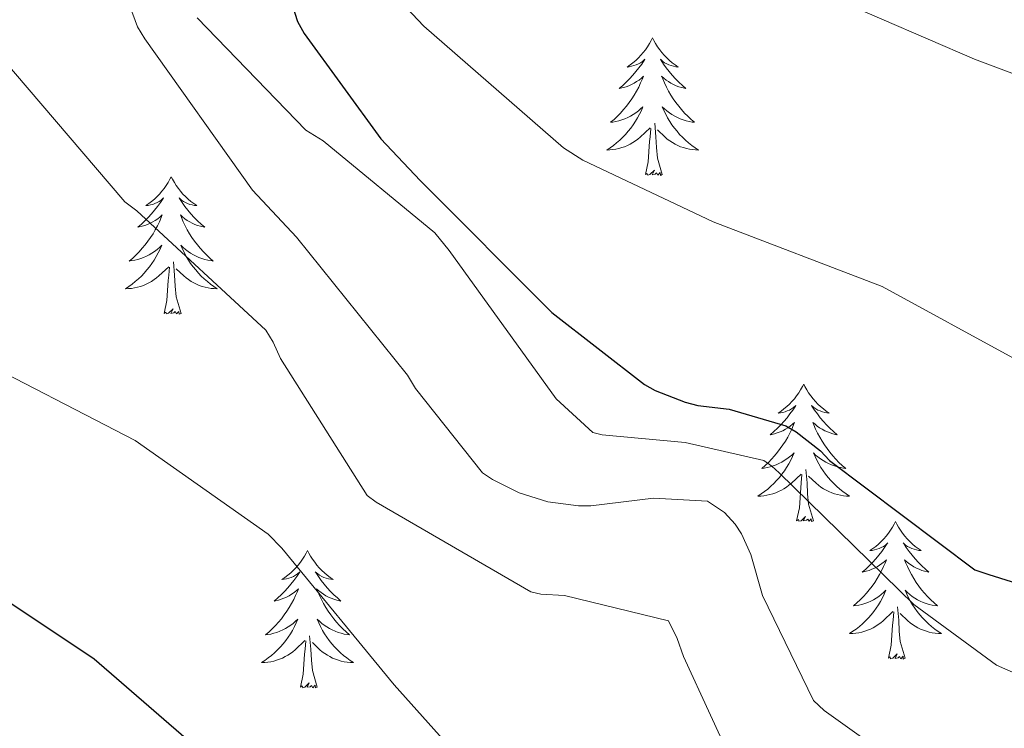
# Model space of a CAD drawing. Units: metres. Extents: x 576258 to 580747, y 4693755 to 4696775.
# Drawn here: x 577334 to 577419, y 4696276 to 4696337 of the extents above; entities that cross this region are included whole.
import ezdxf

# ---------------------------------------------------------------- set-up
doc = ezdxf.new("R2010")
doc.units = ezdxf.units.M
doc.header["$MEASUREMENT"] = 0
for name, color, linetype, lineweight in [('Level 36', 19, 'Continuous', 40), ('Level 4', 36, 'Continuous', 30), ('Level 5', 36, 'Continuous', 0)]:
    doc.layers.add(name, color=color, linetype=linetype, lineweight=lineweight)

msp = doc.modelspace()

# ---------------------------------------------------------------- linework, layer by layer
at = {"layer": 'Level 36', "color": 92, "linetype": 'Continuous', "lineweight": 0}
for points in [[(577388.92, 4696335.49, 0.01), (577388.81, 4696335.27, 0.01), (577388.66, 4696335, 0.01), (577388.49, 4696334.73, 0.01), (577388.31, 4696334.47, 0.01), (577388.11, 4696334.22, 0.01), (577387.91, 4696333.99, 0.01), (577387.69, 4696333.76, 0.01), (577387.46, 4696333.54, 0.01), (577387.22, 4696333.34, 0.01), (577386.97, 4696333.15, 0.01), (577386.71, 4696332.97, 0.01), (577386.9, 4696333, 0.01), (577387.11, 4696333.03, 0.01), (577387.31, 4696333.09, 0.01), (577387.5, 4696333.16, 0.01), (577387.69, 4696333.24, 0.01), (577387.87, 4696333.34, 0.01), (577388.05, 4696333.45, 0.01), (577388.25, 4696333.64, 0.01), (577388.21, 4696333.58, 0.01), (577387.98, 4696333.23, 0.01), (577387.74, 4696332.9, 0.01), (577387.48, 4696332.57, 0.01), (577387.21, 4696332.26, 0.01), (577386.93, 4696331.95, 0.01), (577386.64, 4696331.66, 0.01), (577386.34, 4696331.37, 0.01), (577386.02, 4696331.1, 0.01), (577386.15, 4696331.13, 0.01), (577386.4, 4696331.18, 0.01), (577386.64, 4696331.26, 0.01), (577386.87, 4696331.34, 0.01), (577387.1, 4696331.45, 0.01), (577387.33, 4696331.57, 0.01), (577387.54, 4696331.7, 0.01), (577387.75, 4696331.84, 0.01), (577387.95, 4696332, 0.01), (577388.13, 4696332.17, 0.01), (577388.05, 4696331.95, 0.01), (577387.89, 4696331.59, 0.01), (577387.72, 4696331.23, 0.01), (577387.53, 4696330.88, 0.01), (577387.33, 4696330.54, 0.01), (577387.12, 4696330.21, 0.01), (577386.9, 4696329.89, 0.01), (577386.66, 4696329.58, 0.01), (577386.4, 4696329.28, 0.01), (577386.14, 4696328.98, 0.01), (577385.87, 4696328.7, 0.01), (577385.58, 4696328.43, 0.01), (577385.28, 4696328.18, 0.01), (577385.48, 4696328.2, 0.01), (577385.74, 4696328.25, 0.01), (577386.01, 4696328.31, 0.01), (577386.27, 4696328.39, 0.01), (577386.52, 4696328.48, 0.01), (577386.77, 4696328.59, 0.01), (577387.01, 4696328.72, 0.01), (577387.24, 4696328.85, 0.01), (577387.47, 4696329, 0.01), (577387.69, 4696329.17, 0.01), (577387.89, 4696329.34, 0.01), (577388.09, 4696329.53, 0.01), (577387.95, 4696329.2, 0.01)], [(577388.92, 4696335.49, 0.01), (577389.03, 4696335.27, 0.01), (577389.19, 4696335, 0.01), (577389.36, 4696334.73, 0.01), (577389.54, 4696334.47, 0.01), (577389.73, 4696334.22, 0.01), (577389.94, 4696333.99, 0.01), (577390.16, 4696333.76, 0.01), (577390.39, 4696333.54, 0.01), (577390.63, 4696333.34, 0.01), (577390.88, 4696333.15, 0.01), (577391.14, 4696332.97, 0.01), (577390.94, 4696333, 0.01), (577390.74, 4696333.03, 0.01), (577390.54, 4696333.09, 0.01), (577390.34, 4696333.16, 0.01), (577390.16, 4696333.24, 0.01), (577389.97, 4696333.34, 0.01), (577389.8, 4696333.45, 0.01), (577389.6, 4696333.64, 0.01), (577389.64, 4696333.58, 0.01), (577389.87, 4696333.23, 0.01), (577390.11, 4696332.9, 0.01), (577390.36, 4696332.57, 0.01), (577390.63, 4696332.26, 0.01), (577390.91, 4696331.95, 0.01), (577391.2, 4696331.66, 0.01), (577391.51, 4696331.37, 0.01), (577391.82, 4696331.1, 0.01), (577391.7, 4696331.13, 0.01), (577391.45, 4696331.18, 0.01), (577391.21, 4696331.26, 0.01), (577390.97, 4696331.34, 0.01), (577390.74, 4696331.45, 0.01), (577390.52, 4696331.57, 0.01), (577390.3, 4696331.7, 0.01), (577390.1, 4696331.84, 0.01), (577389.9, 4696332, 0.01), (577389.71, 4696332.17, 0.01), (577389.8, 4696331.95, 0.01), (577389.96, 4696331.59, 0.01), (577390.13, 4696331.23, 0.01), (577390.31, 4696330.88, 0.01), (577390.51, 4696330.54, 0.01), (577390.72, 4696330.21, 0.01), (577390.95, 4696329.89, 0.01), (577391.19, 4696329.58, 0.01), (577391.44, 4696329.28, 0.01), (577391.7, 4696328.98, 0.01), (577391.98, 4696328.7, 0.01), (577392.27, 4696328.43, 0.01), (577392.56, 4696328.18, 0.01), (577392.37, 4696328.2, 0.01), (577392.1, 4696328.25, 0.01), (577391.84, 4696328.31, 0.01), (577391.58, 4696328.39, 0.01), (577391.32, 4696328.48, 0.01), (577391.08, 4696328.59, 0.01), (577390.84, 4696328.72, 0.01), (577390.6, 4696328.85, 0.01), (577390.38, 4696329, 0.01), (577390.16, 4696329.17, 0.01), (577389.95, 4696329.34, 0.01), (577389.76, 4696329.53, 0.01), (577389.9, 4696329.2, 0.01)], [(577387.954, 4696329.2, 0.01), (577387.794, 4696328.88, 0.01), (577387.623, 4696328.57, 0.01), (577387.443, 4696328.261, 0.01), (577387.243, 4696327.971, 0.01), (577387.033, 4696327.681, 0.01), (577386.813, 4696327.401, 0.01), (577386.573, 4696327.131, 0.01), (577386.333, 4696326.881, 0.01), (577386.073, 4696326.631, 0.01), (577385.803, 4696326.401, 0.01), (577385.523, 4696326.171, 0.01), (577385.233, 4696325.961, 0.01), (577384.943, 4696325.771, 0.01), (577385.213, 4696325.781, 0.01), (577385.473, 4696325.811, 0.01), (577385.733, 4696325.851, 0.01), (577385.993, 4696325.911, 0.01), (577386.253, 4696325.981, 0.01), (577386.503, 4696326.061, 0.01), (577386.743, 4696326.171, 0.01), (577386.983, 4696326.281, 0.01), (577387.213, 4696326.421, 0.01), (577387.433, 4696326.561, 0.01), (577387.643, 4696326.721, 0.01), (577387.853, 4696326.891, 0.01), (577388.703, 4696327.69, 0.01)], [(577389.904, 4696329.2, 0.01), (577390.064, 4696328.88, 0.01), (577390.223, 4696328.57, 0.01), (577390.413, 4696328.26, 0.01), (577390.603, 4696327.97, 0.01), (577390.813, 4696327.68, 0.01), (577391.043, 4696327.4, 0.01), (577391.273, 4696327.13, 0.01), (577391.523, 4696326.88, 0.01), (577391.783, 4696326.63, 0.01), (577392.043, 4696326.4, 0.01), (577392.323, 4696326.17, 0.01), (577392.613, 4696325.96, 0.01), (577392.903, 4696325.77, 0.01), (577392.643, 4696325.78, 0.01), (577392.383, 4696325.81, 0.01), (577392.113, 4696325.85, 0.01), (577391.853, 4696325.91, 0.01), (577391.603, 4696325.98, 0.01), (577391.353, 4696326.06, 0.01), (577391.103, 4696326.17, 0.01), (577390.873, 4696326.28, 0.01), (577390.643, 4696326.42, 0.01), (577390.423, 4696326.56, 0.01), (577390.203, 4696326.72, 0.01), (577390.003, 4696326.89, 0.01), (577389.343, 4696327.51, 0.01)], [(577389.77, 4696323.64, 0.01), (577389.34, 4696325.08, 0.01), (577389.25, 4696325.98, 0.01), (577389.21, 4696326.93, 0.01), (577389.11, 4696328.1, 0.01)], [(577388.3, 4696323.64, 0.01), (577388.55, 4696324.76, 0.01), (577388.66, 4696326.5, 0.01), (577388.71, 4696326.93, 0.01), (577388.77, 4696327.65, 0.01)], [(577389.77, 4696323.64, 0.01), (577389.6, 4696323.57, 0.01), (577389.58, 4696323.81, 0.01), (577389.39, 4696323.59, 0.01), (577389.27, 4696323.79, 0.01), (577389.15, 4696323.68, 0.01), (577388.88, 4696323.63, 0.01), (577389.08, 4696324.02, 0.01), (577388.69, 4696323.64, 0.01), (577388.5, 4696323.59, 0.01), (577388.46, 4696323.75, 0.01), (577388.3, 4696323.64, 0.01)], [(577347.18, 4696323.46, 0.01), (577347.07, 4696323.25, 0.01), (577346.92, 4696322.97, 0.01), (577346.75, 4696322.7, 0.01), (577346.57, 4696322.45, 0.01), (577346.37, 4696322.2, 0.01), (577346.17, 4696321.96, 0.01), (577345.95, 4696321.74, 0.01), (577345.72, 4696321.52, 0.01), (577345.48, 4696321.32, 0.01), (577345.23, 4696321.13, 0.01), (577344.97, 4696320.95, 0.01), (577345.17, 4696320.97, 0.01), (577345.37, 4696321.01, 0.01), (577345.57, 4696321.06, 0.01), (577345.76, 4696321.13, 0.01), (577345.95, 4696321.22, 0.01), (577346.13, 4696321.32, 0.01), (577346.31, 4696321.43, 0.01), (577346.51, 4696321.62, 0.01), (577346.47, 4696321.56, 0.01), (577346.24, 4696321.21, 0.01), (577346, 4696320.87, 0.01), (577345.74, 4696320.55, 0.01), (577345.47, 4696320.23, 0.01), (577345.19, 4696319.93, 0.01), (577344.9, 4696319.63, 0.01), (577344.6, 4696319.35, 0.01), (577344.29, 4696319.08, 0.01), (577344.41, 4696319.1, 0.01), (577344.66, 4696319.16, 0.01), (577344.9, 4696319.23, 0.01), (577345.13, 4696319.32, 0.01), (577345.36, 4696319.42, 0.01), (577345.59, 4696319.54, 0.01), (577345.8, 4696319.67, 0.01), (577346.01, 4696319.82, 0.01), (577346.21, 4696319.98, 0.01), (577346.4, 4696320.14, 0.01), (577346.31, 4696319.92, 0.01), (577346.15, 4696319.56, 0.01), (577345.98, 4696319.21, 0.01), (577345.8, 4696318.86, 0.01), (577345.6, 4696318.52, 0.01), (577345.38, 4696318.19, 0.01), (577345.16, 4696317.87, 0.01), (577344.92, 4696317.56, 0.01), (577344.67, 4696317.25, 0.01), (577344.4, 4696316.96, 0.01), (577344.13, 4696316.68, 0.01), (577343.84, 4696316.41, 0.01), (577343.54, 4696316.15, 0.01), (577343.74, 4696316.18, 0.01), (577344.01, 4696316.22, 0.01), (577344.27, 4696316.29, 0.01), (577344.53, 4696316.37, 0.01), (577344.78, 4696316.46, 0.01), (577345.03, 4696316.57, 0.01), (577345.27, 4696316.69, 0.01), (577345.51, 4696316.83, 0.01), (577345.73, 4696316.98, 0.01), (577345.95, 4696317.14, 0.01), (577346.15, 4696317.32, 0.01), (577346.35, 4696317.51, 0.01), (577346.21, 4696317.18, 0.01)], [(577347.18, 4696323.46, 0.01), (577347.3, 4696323.25, 0.01), (577347.45, 4696322.97, 0.01), (577347.62, 4696322.7, 0.01), (577347.8, 4696322.45, 0.01), (577347.99, 4696322.2, 0.01), (577348.2, 4696321.96, 0.01), (577348.42, 4696321.74, 0.01), (577348.65, 4696321.52, 0.01), (577348.89, 4696321.32, 0.01), (577349.14, 4696321.13, 0.01), (577349.4, 4696320.95, 0.01), (577349.2, 4696320.97, 0.01), (577349, 4696321.01, 0.01), (577348.8, 4696321.06, 0.01), (577348.6, 4696321.13, 0.01), (577348.42, 4696321.22, 0.01), (577348.24, 4696321.32, 0.01), (577348.06, 4696321.43, 0.01), (577347.86, 4696321.62, 0.01), (577347.9, 4696321.56, 0.01), (577348.13, 4696321.21, 0.01), (577348.37, 4696320.87, 0.01), (577348.63, 4696320.55, 0.01), (577348.89, 4696320.23, 0.01), (577349.17, 4696319.93, 0.01), (577349.47, 4696319.63, 0.01), (577349.77, 4696319.35, 0.01), (577350.08, 4696319.08, 0.01), (577349.96, 4696319.1, 0.01), (577349.71, 4696319.16, 0.01), (577349.47, 4696319.23, 0.01), (577349.23, 4696319.32, 0.01), (577349, 4696319.42, 0.01), (577348.78, 4696319.54, 0.01), (577348.56, 4696319.67, 0.01), (577348.36, 4696319.82, 0.01), (577348.16, 4696319.98, 0.01), (577347.97, 4696320.14, 0.01), (577348.06, 4696319.92, 0.01), (577348.22, 4696319.56, 0.01), (577348.39, 4696319.21, 0.01), (577348.57, 4696318.86, 0.01), (577348.77, 4696318.52, 0.01), (577348.98, 4696318.19, 0.01), (577349.21, 4696317.87, 0.01), (577349.45, 4696317.56, 0.01), (577349.7, 4696317.25, 0.01), (577349.97, 4696316.96, 0.01), (577350.24, 4696316.68, 0.01), (577350.53, 4696316.41, 0.01), (577350.82, 4696316.15, 0.01), (577350.63, 4696316.18, 0.01), (577350.36, 4696316.22, 0.01), (577350.1, 4696316.29, 0.01), (577349.84, 4696316.37, 0.01), (577349.58, 4696316.46, 0.01), (577349.34, 4696316.57, 0.01), (577349.1, 4696316.69, 0.01), (577348.86, 4696316.83, 0.01), (577348.64, 4696316.98, 0.01), (577348.42, 4696317.14, 0.01), (577348.22, 4696317.32, 0.01), (577348.02, 4696317.51, 0.01), (577348.16, 4696317.18, 0.01)], [(577346.212, 4696317.176, 0.01), (577346.052, 4696316.856, 0.01), (577345.882, 4696316.536, 0.01), (577345.702, 4696316.236, 0.01), (577345.502, 4696315.936, 0.01), (577345.292, 4696315.656, 0.01), (577345.072, 4696315.376, 0.01), (577344.842, 4696315.106, 0.01), (577344.592, 4696314.846, 0.01), (577344.332, 4696314.606, 0.01), (577344.062, 4696314.366, 0.01), (577343.782, 4696314.146, 0.01), (577343.492, 4696313.936, 0.01), (577343.202, 4696313.746, 0.01), (577343.472, 4696313.756, 0.01), (577343.732, 4696313.776, 0.01), (577343.992, 4696313.816, 0.01), (577344.252, 4696313.876, 0.01), (577344.512, 4696313.946, 0.01), (577344.762, 4696314.036, 0.01), (577345.002, 4696314.136, 0.01), (577345.242, 4696314.256, 0.01), (577345.472, 4696314.386, 0.01), (577345.692, 4696314.536, 0.01), (577345.902, 4696314.686, 0.01), (577346.112, 4696314.856, 0.01), (577346.962, 4696315.656, 0.01)], [(577348.162, 4696317.176, 0.01), (577348.322, 4696316.856, 0.01), (577348.482, 4696316.536, 0.01), (577348.672, 4696316.236, 0.01), (577348.862, 4696315.936, 0.01), (577349.082, 4696315.656, 0.01), (577349.302, 4696315.376, 0.01), (577349.532, 4696315.106, 0.01), (577349.782, 4696314.846, 0.01), (577350.042, 4696314.606, 0.01), (577350.312, 4696314.366, 0.01), (577350.582, 4696314.146, 0.01), (577350.872, 4696313.936, 0.01), (577351.162, 4696313.746, 0.01), (577350.902, 4696313.756, 0.01), (577350.642, 4696313.776, 0.01), (577350.372, 4696313.816, 0.01), (577350.122, 4696313.876, 0.01), (577349.862, 4696313.946, 0.01), (577349.612, 4696314.036, 0.01), (577349.372, 4696314.136, 0.01), (577349.132, 4696314.256, 0.01), (577348.902, 4696314.386, 0.01), (577348.682, 4696314.536, 0.01), (577348.462, 4696314.686, 0.01), (577348.262, 4696314.856, 0.01), (577347.602, 4696315.476, 0.01)], [(577348.04, 4696311.61, 0.01), (577347.61, 4696313.05, 0.01), (577347.52, 4696313.96, 0.01), (577347.47, 4696314.91, 0.01), (577347.37, 4696316.07, 0.01)], [(577346.56, 4696311.61, 0.01), (577346.81, 4696312.73, 0.01), (577346.92, 4696314.47, 0.01), (577346.97, 4696314.91, 0.01), (577347.03, 4696315.63, 0.01)], [(577348.04, 4696311.61, 0.01), (577347.86, 4696311.55, 0.01), (577347.84, 4696311.78, 0.01), (577347.65, 4696311.56, 0.01), (577347.53, 4696311.77, 0.01), (577347.41, 4696311.66, 0.01), (577347.14, 4696311.6, 0.01), (577347.34, 4696312, 0.01), (577346.95, 4696311.62, 0.01), (577346.76, 4696311.56, 0.01), (577346.72, 4696311.72, 0.01), (577346.56, 4696311.61, 0.01)], [(577402.03, 4696305.48, 0.01), (577401.92, 4696305.26, 0.01), (577401.76, 4696304.98, 0.01), (577401.6, 4696304.72, 0.01), (577401.42, 4696304.46, 0.01), (577401.22, 4696304.21, 0.01), (577401.01, 4696303.98, 0.01), (577400.8, 4696303.75, 0.01), (577400.56, 4696303.53, 0.01), (577400.32, 4696303.33, 0.01), (577400.07, 4696303.14, 0.01), (577399.81, 4696302.96, 0.01), (577400.01, 4696302.98, 0.01), (577400.22, 4696303.02, 0.01), (577400.42, 4696303.08, 0.01), (577400.61, 4696303.15, 0.01), (577400.8, 4696303.23, 0.01), (577400.98, 4696303.33, 0.01), (577401.15, 4696303.44, 0.01), (577401.36, 4696303.63, 0.01), (577401.32, 4696303.57, 0.01), (577401.09, 4696303.22, 0.01), (577400.84, 4696302.89, 0.01), (577400.59, 4696302.56, 0.01), (577400.32, 4696302.24, 0.01), (577400.04, 4696301.94, 0.01), (577399.75, 4696301.65, 0.01), (577399.45, 4696301.36, 0.01), (577399.13, 4696301.09, 0.01), (577399.26, 4696301.12, 0.01), (577399.5, 4696301.17, 0.01), (577399.74, 4696301.25, 0.01), (577399.98, 4696301.33, 0.01), (577400.21, 4696301.44, 0.01), (577400.44, 4696301.56, 0.01), (577400.65, 4696301.69, 0.01), (577400.86, 4696301.83, 0.01), (577401.06, 4696301.99, 0.01), (577401.24, 4696302.16, 0.01), (577401.15, 4696301.94, 0.01), (577401, 4696301.58, 0.01), (577400.83, 4696301.22, 0.01), (577400.64, 4696300.87, 0.01), (577400.44, 4696300.53, 0.01), (577400.23, 4696300.2, 0.01), (577400, 4696299.88, 0.01), (577399.76, 4696299.57, 0.01), (577399.51, 4696299.27, 0.01), (577399.25, 4696298.97, 0.01), (577398.97, 4696298.69, 0.01), (577398.69, 4696298.42, 0.01), (577398.39, 4696298.16, 0.01), (577398.59, 4696298.19, 0.01), (577398.85, 4696298.24, 0.01), (577399.12, 4696298.3, 0.01), (577399.38, 4696298.38, 0.01), (577399.63, 4696298.47, 0.01), (577399.88, 4696298.58, 0.01), (577400.12, 4696298.7, 0.01), (577400.35, 4696298.84, 0.01), (577400.58, 4696298.99, 0.01), (577400.79, 4696299.16, 0.01), (577401, 4696299.33, 0.01), (577401.2, 4696299.52, 0.01), (577401.05, 4696299.19, 0.01)], [(577402.03, 4696305.48, 0.01), (577402.14, 4696305.26, 0.01), (577402.3, 4696304.98, 0.01), (577402.46, 4696304.72, 0.01), (577402.65, 4696304.46, 0.01), (577402.84, 4696304.21, 0.01), (577403.05, 4696303.98, 0.01), (577403.27, 4696303.75, 0.01), (577403.5, 4696303.53, 0.01), (577403.74, 4696303.33, 0.01), (577403.99, 4696303.14, 0.01), (577404.25, 4696302.96, 0.01), (577404.05, 4696302.98, 0.01), (577403.85, 4696303.02, 0.01), (577403.65, 4696303.08, 0.01), (577403.45, 4696303.15, 0.01), (577403.26, 4696303.23, 0.01), (577403.08, 4696303.33, 0.01), (577402.91, 4696303.44, 0.01), (577402.7, 4696303.63, 0.01), (577402.74, 4696303.57, 0.01), (577402.97, 4696303.22, 0.01), (577403.22, 4696302.89, 0.01), (577403.47, 4696302.56, 0.01), (577403.74, 4696302.24, 0.01), (577404.02, 4696301.94, 0.01), (577404.31, 4696301.65, 0.01), (577404.62, 4696301.36, 0.01), (577404.93, 4696301.09, 0.01), (577404.8, 4696301.12, 0.01), (577404.56, 4696301.17, 0.01), (577404.32, 4696301.25, 0.01), (577404.08, 4696301.33, 0.01), (577403.85, 4696301.44, 0.01), (577403.63, 4696301.56, 0.01), (577403.41, 4696301.69, 0.01), (577403.2, 4696301.83, 0.01), (577403.01, 4696301.99, 0.01), (577402.82, 4696302.16, 0.01), (577402.91, 4696301.94, 0.01), (577403.06, 4696301.58, 0.01), (577403.24, 4696301.22, 0.01), (577403.42, 4696300.87, 0.01), (577403.62, 4696300.53, 0.01), (577403.83, 4696300.2, 0.01), (577404.06, 4696299.88, 0.01), (577404.3, 4696299.57, 0.01), (577404.55, 4696299.27, 0.01), (577404.81, 4696298.97, 0.01), (577405.09, 4696298.69, 0.01), (577405.38, 4696298.42, 0.01), (577405.67, 4696298.16, 0.01), (577405.48, 4696298.19, 0.01), (577405.21, 4696298.24, 0.01), (577404.95, 4696298.3, 0.01), (577404.69, 4696298.38, 0.01), (577404.43, 4696298.47, 0.01), (577404.18, 4696298.58, 0.01), (577403.94, 4696298.7, 0.01), (577403.71, 4696298.84, 0.01), (577403.48, 4696298.99, 0.01), (577403.27, 4696299.16, 0.01), (577403.06, 4696299.33, 0.01), (577402.87, 4696299.52, 0.01), (577403.01, 4696299.19, 0.01)], [(577401.051, 4696299.192, 0.01), (577400.901, 4696298.872, 0.01), (577400.731, 4696298.562, 0.01), (577400.551, 4696298.252, 0.01), (577400.351, 4696297.962, 0.01), (577400.141, 4696297.672, 0.01), (577399.921, 4696297.392, 0.01), (577399.681, 4696297.122, 0.01), (577399.441, 4696296.862, 0.01), (577399.181, 4696296.622, 0.01), (577398.911, 4696296.382, 0.01), (577398.631, 4696296.163, 0.01), (577398.341, 4696295.953, 0.01), (577398.051, 4696295.763, 0.01), (577398.321, 4696295.773, 0.01), (577398.581, 4696295.803, 0.01), (577398.841, 4696295.843, 0.01), (577399.101, 4696295.902, 0.01), (577399.361, 4696295.972, 0.01), (577399.601, 4696296.052, 0.01), (577399.851, 4696296.162, 0.01), (577400.091, 4696296.272, 0.01), (577400.321, 4696296.402, 0.01), (577400.541, 4696296.552, 0.01), (577400.751, 4696296.712, 0.01), (577400.961, 4696296.882, 0.01), (577401.801, 4696297.682, 0.01)], [(577403.011, 4696299.192, 0.01), (577403.161, 4696298.872, 0.01), (577403.331, 4696298.562, 0.01), (577403.521, 4696298.252, 0.01), (577403.711, 4696297.962, 0.01), (577403.921, 4696297.672, 0.01), (577404.141, 4696297.392, 0.01), (577404.381, 4696297.122, 0.01), (577404.631, 4696296.862, 0.01), (577404.881, 4696296.622, 0.01), (577405.151, 4696296.382, 0.01), (577405.431, 4696296.162, 0.01), (577405.721, 4696295.952, 0.01), (577406.011, 4696295.762, 0.01), (577405.751, 4696295.772, 0.01), (577405.481, 4696295.802, 0.01), (577405.221, 4696295.842, 0.01), (577404.961, 4696295.902, 0.01), (577404.711, 4696295.972, 0.01), (577404.461, 4696296.052, 0.01), (577404.211, 4696296.162, 0.01), (577403.981, 4696296.272, 0.01), (577403.741, 4696296.402, 0.01), (577403.521, 4696296.552, 0.01), (577403.311, 4696296.712, 0.01), (577403.111, 4696296.882, 0.01), (577402.451, 4696297.502, 0.01)], [(577402.88, 4696293.63, 0.01), (577402.45, 4696295.07, 0.01), (577402.36, 4696295.97, 0.01), (577402.32, 4696296.92, 0.01), (577402.21, 4696298.08, 0.01)], [(577401.41, 4696293.63, 0.01), (577401.66, 4696294.74, 0.01), (577401.77, 4696296.49, 0.01), (577401.82, 4696296.92, 0.01), (577401.88, 4696297.64, 0.01)], [(577402.88, 4696293.63, 0.01), (577402.71, 4696293.56, 0.01), (577402.69, 4696293.8, 0.01), (577402.5, 4696293.58, 0.01), (577402.38, 4696293.78, 0.01), (577402.26, 4696293.67, 0.01), (577401.99, 4696293.62, 0.01), (577402.18, 4696294.01, 0.01), (577401.8, 4696293.63, 0.01), (577401.61, 4696293.58, 0.01), (577401.57, 4696293.74, 0.01), (577401.41, 4696293.63, 0.01)], [(577409.99, 4696293.56, 0.01), (577409.88, 4696293.34, 0.01), (577409.72, 4696293.06, 0.01), (577409.56, 4696292.8, 0.01), (577409.38, 4696292.54, 0.01), (577409.18, 4696292.29, 0.01), (577408.97, 4696292.06, 0.01), (577408.76, 4696291.83, 0.01), (577408.52, 4696291.61, 0.01), (577408.28, 4696291.41, 0.01), (577408.03, 4696291.22, 0.01), (577407.77, 4696291.04, 0.01), (577407.97, 4696291.06, 0.01), (577408.18, 4696291.1, 0.01), (577408.38, 4696291.16, 0.01), (577408.57, 4696291.23, 0.01), (577408.76, 4696291.31, 0.01), (577408.94, 4696291.41, 0.01), (577409.11, 4696291.52, 0.01), (577409.32, 4696291.71, 0.01), (577409.28, 4696291.65, 0.01), (577409.05, 4696291.3, 0.01), (577408.8, 4696290.97, 0.01), (577408.55, 4696290.64, 0.01), (577408.28, 4696290.33, 0.01), (577408, 4696290.02, 0.01), (577407.71, 4696289.73, 0.01), (577407.41, 4696289.44, 0.01), (577407.09, 4696289.17, 0.01), (577407.22, 4696289.2, 0.01), (577407.46, 4696289.25, 0.01), (577407.7, 4696289.33, 0.01), (577407.94, 4696289.42, 0.01), (577408.17, 4696289.52, 0.01), (577408.4, 4696289.64, 0.01), (577408.61, 4696289.77, 0.01), (577408.82, 4696289.91, 0.01), (577409.02, 4696290.07, 0.01), (577409.2, 4696290.24, 0.01), (577409.11, 4696290.02, 0.01), (577408.96, 4696289.66, 0.01), (577408.79, 4696289.3, 0.01), (577408.6, 4696288.96, 0.01), (577408.4, 4696288.62, 0.01), (577408.19, 4696288.28, 0.01), (577407.96, 4696287.96, 0.01), (577407.72, 4696287.65, 0.01), (577407.47, 4696287.35, 0.01), (577407.21, 4696287.06, 0.01), (577406.93, 4696286.77, 0.01), (577406.65, 4696286.5, 0.01), (577406.35, 4696286.25, 0.01), (577406.55, 4696286.27, 0.01), (577406.81, 4696286.32, 0.01), (577407.08, 4696286.38, 0.01), (577407.34, 4696286.46, 0.01), (577407.59, 4696286.55, 0.01), (577407.84, 4696286.66, 0.01), (577408.08, 4696286.78, 0.01), (577408.31, 4696286.92, 0.01), (577408.54, 4696287.07, 0.01), (577408.75, 4696287.24, 0.01), (577408.96, 4696287.41, 0.01), (577409.16, 4696287.6, 0.01), (577409.01, 4696287.27, 0.01)], [(577409.99, 4696293.56, 0.01), (577410.1, 4696293.34, 0.01), (577410.26, 4696293.06, 0.01), (577410.42, 4696292.8, 0.01), (577410.61, 4696292.54, 0.01), (577410.8, 4696292.29, 0.01), (577411.01, 4696292.06, 0.01), (577411.23, 4696291.83, 0.01), (577411.46, 4696291.61, 0.01), (577411.7, 4696291.41, 0.01), (577411.95, 4696291.22, 0.01), (577412.21, 4696291.04, 0.01), (577412.01, 4696291.06, 0.01), (577411.81, 4696291.1, 0.01), (577411.61, 4696291.16, 0.01), (577411.41, 4696291.23, 0.01), (577411.22, 4696291.31, 0.01), (577411.04, 4696291.41, 0.01), (577410.87, 4696291.52, 0.01), (577410.66, 4696291.71, 0.01), (577410.7, 4696291.65, 0.01), (577410.93, 4696291.3, 0.01), (577411.18, 4696290.97, 0.01), (577411.43, 4696290.64, 0.01), (577411.7, 4696290.33, 0.01), (577411.98, 4696290.02, 0.01), (577412.27, 4696289.73, 0.01), (577412.58, 4696289.44, 0.01), (577412.89, 4696289.17, 0.01), (577412.76, 4696289.2, 0.01), (577412.52, 4696289.25, 0.01), (577412.28, 4696289.33, 0.01), (577412.04, 4696289.42, 0.01), (577411.81, 4696289.52, 0.01), (577411.59, 4696289.64, 0.01), (577411.37, 4696289.77, 0.01), (577411.16, 4696289.91, 0.01), (577410.97, 4696290.07, 0.01), (577410.78, 4696290.24, 0.01), (577410.87, 4696290.02, 0.01), (577411.02, 4696289.66, 0.01), (577411.2, 4696289.3, 0.01), (577411.38, 4696288.96, 0.01), (577411.58, 4696288.62, 0.01), (577411.79, 4696288.28, 0.01), (577412.02, 4696287.96, 0.01), (577412.26, 4696287.65, 0.01), (577412.51, 4696287.35, 0.01), (577412.77, 4696287.06, 0.01), (577413.05, 4696286.77, 0.01), (577413.34, 4696286.5, 0.01), (577413.63, 4696286.25, 0.01), (577413.44, 4696286.27, 0.01), (577413.17, 4696286.32, 0.01), (577412.91, 4696286.38, 0.01), (577412.65, 4696286.46, 0.01), (577412.39, 4696286.55, 0.01), (577412.14, 4696286.66, 0.01), (577411.9, 4696286.78, 0.01), (577411.67, 4696286.92, 0.01), (577411.44, 4696287.07, 0.01), (577411.23, 4696287.24, 0.01), (577411.02, 4696287.41, 0.01), (577410.83, 4696287.6, 0.01), (577410.97, 4696287.27, 0.01)], [(577359, 4696291.05, 0.01), (577358.89, 4696290.83, 0.01), (577358.74, 4696290.56, 0.01), (577358.57, 4696290.29, 0.01), (577358.38, 4696290.04, 0.01), (577358.19, 4696289.79, 0.01), (577357.98, 4696289.55, 0.01), (577357.76, 4696289.32, 0.01), (577357.54, 4696289.11, 0.01), (577357.3, 4696288.9, 0.01), (577357.04, 4696288.71, 0.01), (577356.78, 4696288.54, 0.01), (577356.98, 4696288.56, 0.01), (577357.19, 4696288.6, 0.01), (577357.38, 4696288.65, 0.01), (577357.58, 4696288.72, 0.01), (577357.77, 4696288.8, 0.01), (577357.95, 4696288.9, 0.01), (577358.12, 4696289.02, 0.01), (577358.33, 4696289.21, 0.01), (577358.29, 4696289.14, 0.01), (577358.06, 4696288.8, 0.01), (577357.82, 4696288.46, 0.01), (577357.56, 4696288.14, 0.01), (577357.29, 4696287.82, 0.01), (577357.01, 4696287.51, 0.01), (577356.72, 4696287.22, 0.01), (577356.42, 4696286.94, 0.01), (577356.1, 4696286.67, 0.01), (577356.23, 4696286.69, 0.01), (577356.47, 4696286.75, 0.01), (577356.72, 4696286.82, 0.01), (577356.95, 4696286.91, 0.01), (577357.18, 4696287.01, 0.01), (577357.4, 4696287.13, 0.01), (577357.62, 4696287.26, 0.01), (577357.83, 4696287.4, 0.01), (577358.02, 4696287.56, 0.01), (577358.21, 4696287.73, 0.01), (577358.12, 4696287.51, 0.01), (577357.97, 4696287.15, 0.01), (577357.8, 4696286.8, 0.01), (577357.61, 4696286.45, 0.01), (577357.41, 4696286.11, 0.01), (577357.2, 4696285.78, 0.01), (577356.97, 4696285.46, 0.01), (577356.73, 4696285.14, 0.01), (577356.48, 4696284.84, 0.01), (577356.22, 4696284.55, 0.01), (577355.94, 4696284.27, 0.01), (577355.66, 4696284, 0.01), (577355.36, 4696283.74, 0.01), (577355.56, 4696283.76, 0.01), (577355.82, 4696283.81, 0.01), (577356.09, 4696283.87, 0.01), (577356.34, 4696283.95, 0.01), (577356.6, 4696284.05, 0.01), (577356.85, 4696284.16, 0.01), (577357.09, 4696284.28, 0.01), (577357.32, 4696284.42, 0.01), (577357.55, 4696284.57, 0.01), (577357.76, 4696284.73, 0.01), (577357.97, 4696284.91, 0.01), (577358.16, 4696285.09, 0.01), (577358.02, 4696284.77, 0.01)], [(577359, 4696291.05, 0.01), (577359.11, 4696290.83, 0.01), (577359.27, 4696290.56, 0.01), (577359.44, 4696290.29, 0.01), (577359.62, 4696290.04, 0.01), (577359.81, 4696289.79, 0.01), (577360.02, 4696289.55, 0.01), (577360.24, 4696289.32, 0.01), (577360.47, 4696289.11, 0.01), (577360.71, 4696288.9, 0.01), (577360.96, 4696288.71, 0.01), (577361.22, 4696288.54, 0.01), (577361.02, 4696288.56, 0.01), (577360.82, 4696288.6, 0.01), (577360.62, 4696288.65, 0.01), (577360.42, 4696288.72, 0.01), (577360.23, 4696288.8, 0.01), (577360.05, 4696288.9, 0.01), (577359.88, 4696289.02, 0.01), (577359.67, 4696289.21, 0.01), (577359.71, 4696289.14, 0.01), (577359.94, 4696288.8, 0.01), (577360.19, 4696288.46, 0.01), (577360.44, 4696288.14, 0.01), (577360.71, 4696287.82, 0.01), (577360.99, 4696287.51, 0.01), (577361.28, 4696287.22, 0.01), (577361.59, 4696286.94, 0.01), (577361.9, 4696286.67, 0.01), (577361.78, 4696286.69, 0.01), (577361.53, 4696286.75, 0.01), (577361.29, 4696286.82, 0.01), (577361.05, 4696286.91, 0.01), (577360.82, 4696287.01, 0.01), (577360.6, 4696287.13, 0.01), (577360.38, 4696287.26, 0.01), (577360.17, 4696287.4, 0.01), (577359.98, 4696287.56, 0.01), (577359.79, 4696287.73, 0.01), (577359.88, 4696287.51, 0.01), (577360.03, 4696287.15, 0.01), (577360.2, 4696286.8, 0.01), (577360.39, 4696286.45, 0.01), (577360.59, 4696286.11, 0.01), (577360.8, 4696285.78, 0.01), (577361.03, 4696285.46, 0.01), (577361.27, 4696285.14, 0.01), (577361.52, 4696284.84, 0.01), (577361.78, 4696284.55, 0.01), (577362.06, 4696284.27, 0.01), (577362.34, 4696284, 0.01), (577362.64, 4696283.74, 0.01), (577362.45, 4696283.76, 0.01), (577362.18, 4696283.81, 0.01), (577361.92, 4696283.87, 0.01), (577361.66, 4696283.95, 0.01), (577361.4, 4696284.05, 0.01), (577361.15, 4696284.16, 0.01), (577360.91, 4696284.28, 0.01), (577360.68, 4696284.42, 0.01), (577360.45, 4696284.57, 0.01), (577360.24, 4696284.73, 0.01), (577360.03, 4696284.91, 0.01), (577359.84, 4696285.09, 0.01), (577359.98, 4696284.77, 0.01)], [(577409.01, 4696287.272, 0.01), (577408.86, 4696286.952, 0.01), (577408.69, 4696286.642, 0.01), (577408.51, 4696286.332, 0.01), (577408.31, 4696286.043, 0.01), (577408.1, 4696285.753, 0.01), (577407.88, 4696285.473, 0.01), (577407.64, 4696285.203, 0.01), (577407.4, 4696284.943, 0.01), (577407.14, 4696284.703, 0.01), (577406.87, 4696284.473, 0.01), (577406.59, 4696284.243, 0.01), (577406.3, 4696284.043, 0.01), (577406.01, 4696283.843, 0.01), (577406.28, 4696283.853, 0.01), (577406.54, 4696283.883, 0.01), (577406.8, 4696283.923, 0.01), (577407.06, 4696283.983, 0.01), (577407.32, 4696284.053, 0.01), (577407.56, 4696284.143, 0.01), (577407.81, 4696284.243, 0.01), (577408.05, 4696284.353, 0.01), (577408.28, 4696284.483, 0.01), (577408.5, 4696284.633, 0.01), (577408.71, 4696284.793, 0.01), (577408.92, 4696284.963, 0.01), (577409.76, 4696285.762, 0.01)], [(577410.97, 4696287.272, 0.01), (577411.12, 4696286.952, 0.01), (577411.29, 4696286.642, 0.01), (577411.48, 4696286.332, 0.01), (577411.67, 4696286.042, 0.01), (577411.88, 4696285.752, 0.01), (577412.1, 4696285.472, 0.01), (577412.34, 4696285.202, 0.01), (577412.59, 4696284.942, 0.01), (577412.84, 4696284.702, 0.01), (577413.11, 4696284.472, 0.01), (577413.39, 4696284.242, 0.01), (577413.68, 4696284.042, 0.01), (577413.97, 4696283.842, 0.01), (577413.71, 4696283.852, 0.01), (577413.44, 4696283.882, 0.01), (577413.18, 4696283.922, 0.01), (577412.92, 4696283.982, 0.01), (577412.67, 4696284.052, 0.01), (577412.42, 4696284.142, 0.01), (577412.17, 4696284.242, 0.01), (577411.94, 4696284.352, 0.01), (577411.7, 4696284.482, 0.01), (577411.48, 4696284.632, 0.01), (577411.27, 4696284.792, 0.01), (577411.07, 4696284.962, 0.01), (577410.41, 4696285.582, 0.01)], [(577410.84, 4696281.71, 0.01), (577410.41, 4696283.15, 0.01), (577410.32, 4696284.05, 0.01), (577410.28, 4696285, 0.01), (577410.17, 4696286.16, 0.01)], [(577409.37, 4696281.71, 0.01), (577409.62, 4696282.83, 0.01), (577409.73, 4696284.57, 0.01), (577409.78, 4696285, 0.01), (577409.84, 4696285.72, 0.01)], [(577358.019, 4696284.768, 0.01), (577357.869, 4696284.448, 0.01), (577357.699, 4696284.128, 0.01), (577357.519, 4696283.828, 0.01), (577357.319, 4696283.528, 0.01), (577357.109, 4696283.238, 0.01), (577356.889, 4696282.958, 0.01), (577356.649, 4696282.698, 0.01), (577356.409, 4696282.438, 0.01), (577356.149, 4696282.188, 0.01), (577355.879, 4696281.958, 0.01), (577355.599, 4696281.738, 0.01), (577355.309, 4696281.528, 0.01), (577355.019, 4696281.338, 0.01), (577355.289, 4696281.348, 0.01), (577355.549, 4696281.368, 0.01), (577355.809, 4696281.408, 0.01), (577356.069, 4696281.468, 0.01), (577356.319, 4696281.538, 0.01), (577356.579, 4696281.628, 0.01), (577356.819, 4696281.728, 0.01), (577357.059, 4696281.848, 0.01), (577357.289, 4696281.978, 0.01), (577357.509, 4696282.118, 0.01), (577357.719, 4696282.278, 0.01), (577357.919, 4696282.448, 0.01), (577358.769, 4696283.248, 0.01)], [(577359.979, 4696284.768, 0.01), (577360.129, 4696284.448, 0.01), (577360.299, 4696284.128, 0.01), (577360.479, 4696283.828, 0.01), (577360.679, 4696283.528, 0.01), (577360.889, 4696283.238, 0.01), (577361.119, 4696282.958, 0.01), (577361.349, 4696282.698, 0.01), (577361.599, 4696282.438, 0.01), (577361.849, 4696282.188, 0.01), (577362.119, 4696281.958, 0.01), (577362.399, 4696281.738, 0.01), (577362.689, 4696281.528, 0.01), (577362.979, 4696281.338, 0.01), (577362.719, 4696281.348, 0.01), (577362.449, 4696281.368, 0.01), (577362.189, 4696281.408, 0.01), (577361.929, 4696281.468, 0.01), (577361.679, 4696281.538, 0.01), (577361.429, 4696281.628, 0.01), (577361.179, 4696281.728, 0.01), (577360.939, 4696281.848, 0.01), (577360.719, 4696281.978, 0.01), (577360.489, 4696282.118, 0.01), (577360.279, 4696282.278, 0.01), (577360.079, 4696282.448, 0.01), (577359.419, 4696283.068, 0.01)], [(577359.85, 4696279.2, 0.01), (577359.42, 4696280.64, 0.01), (577359.33, 4696281.54, 0.01), (577359.29, 4696282.49, 0.01), (577359.18, 4696283.66, 0.01)], [(577358.38, 4696279.2, 0.01), (577358.63, 4696280.32, 0.01), (577358.74, 4696282.06, 0.01), (577358.79, 4696282.49, 0.01), (577358.85, 4696283.22, 0.01)], [(577410.84, 4696281.71, 0.01), (577410.67, 4696281.64, 0.01), (577410.65, 4696281.88, 0.01), (577410.46, 4696281.66, 0.01), (577410.34, 4696281.86, 0.01), (577410.22, 4696281.75, 0.01), (577409.95, 4696281.7, 0.01), (577410.14, 4696282.09, 0.01), (577409.76, 4696281.71, 0.01), (577409.57, 4696281.66, 0.01), (577409.53, 4696281.82, 0.01), (577409.37, 4696281.71, 0.01)], [(577359.85, 4696279.2, 0.01), (577359.68, 4696279.13, 0.01), (577359.66, 4696279.37, 0.01), (577359.47, 4696279.15, 0.01), (577359.35, 4696279.35, 0.01), (577359.23, 4696279.24, 0.01), (577358.96, 4696279.19, 0.01), (577359.15, 4696279.58, 0.01), (577358.77, 4696279.2, 0.01), (577358.58, 4696279.15, 0.01), (577358.54, 4696279.31, 0.01), (577358.38, 4696279.2, 0.01)]]:
    msp.add_polyline3d(points, dxfattribs=at)
at = {"layer": 'Level 4', "color": 36, "linetype": 'Continuous', "lineweight": 30}
for points in [[(577264.62, 4696405.74, 350.01), (577268.72, 4696388.36, 350.01), (577279.37, 4696361.9, 350.01), (577280.01, 4696361.1, 350.01), (577282.27, 4696356.96, 350.01), (577282.84, 4696356.22, 350.01), (577286.72, 4696352.48, 350.01), (577287.52, 4696352.35, 350.01), (577289.37, 4696352.32, 350.01), (577295.13, 4696351.1, 350.01), (577295.42, 4696349.73, 350.01), (577295.42, 4696347.9, 350.01), (577296.06, 4696332.83, 350.01), (577296.32, 4696331.3, 350.01), (577300.32, 4696319.17, 350.01), (577301.18, 4696317.5, 350.01), (577309.6, 4696303.87, 350.01), (577311.61, 4696302.08, 350.01), (577325.95, 4696291.33, 350.01), (577340.51, 4696281.66, 350.01), (577351.29, 4696272.32, 350.01)], [(577356.09, 4696343.39, 375.01), (577358.14, 4696336.93, 375.01), (577358.72, 4696335.87, 375.01), (577365.37, 4696326.75, 375.01), (577368.76, 4696323.14, 375.01), (577380.19, 4696311.68, 375.01), (577388.22, 4696305.44, 375.01), (577389.15, 4696304.93, 375.01), (577391.74, 4696303.9, 375.01), (577392.86, 4696303.62, 375.01), (577395.58, 4696303.3, 375.01), (577400.48, 4696301.86, 375.01), (577401.37, 4696301.34, 375.01), (577403.48, 4696299.68, 375.01), (577404.28, 4696298.85, 375.01), (577416.86, 4696289.38, 375.01), (577418.08, 4696288.96, 375.01), (577433.21, 4696284.22, 375.01)]]:
    msp.add_polyline3d(points, dxfattribs=at)
at = {"layer": 'Level 5', "color": 36, "linetype": 'Continuous', "lineweight": 0}
for points in [[(577431.104, 4696328.316, 385.01), (577416.834, 4696333.657, 385.01), (577400.765, 4696340.608, 385.01), (577398.885, 4696341.698, 385.01), (577396.675, 4696343.388, 385.01), (577392.565, 4696347.548, 385.01), (577391.735, 4696348.638, 385.01), (577386.266, 4696361.727, 385.01), (577386.006, 4696362.687, 385.01), (577385.567, 4696366.077, 385.01), (577385.597, 4696367.647, 385.01), (577386.137, 4696370.107, 385.01), (577386.487, 4696370.936, 385.01), (577389.257, 4696374.316, 385.01), (577389.548, 4696375.116, 385.01), (577390.118, 4696376.016, 385.01), (577401.959, 4696385.773, 385.01), (577403.149, 4696386.643, 385.01), (577407.469, 4696392.332, 385.01), (577407.949, 4696393.172, 385.01), (577409.13, 4696396.302, 385.01), (577409.32, 4696397.101, 385.01), (577409.64, 4696402.571, 385.01)], [(577390.22, 4696399.21, 380.01), (577390.6, 4696398, 380.01), (577390.7, 4696396.49, 380.01), (577390.35, 4696391.79, 380.01), (577390.09, 4696390.89, 380.01), (577374.25, 4696374.26, 380.01), (577367.71, 4696365.57, 380.01), (577366.59, 4696363.39, 380.01), (577365.89, 4696361.22, 380.01), (577363.9, 4696350.08, 380.01), (577363.9, 4696348.64, 380.01), (577364.99, 4696341.79, 380.01), (577365.47, 4696340.86, 380.01), (577367.07, 4696338.66, 380.01), (577369.08, 4696336.51, 380.01), (577381.21, 4696325.95, 380.01), (577382.88, 4696324.9, 380.01), (577394.17, 4696319.55, 380.01), (577408.83, 4696313.95, 380.01), (577420.48, 4696307.58, 380.01)], [(577339.39, 4696349.63, 365.01), (577344.25, 4696336.45, 365.01), (577344.89, 4696335.42, 365.01), (577354.24, 4696322.3, 365.01), (577358.04, 4696318.21, 365.01), (577367.68, 4696306.24, 365.01), (577368.35, 4696305.09, 365.01), (577374.17, 4696297.79, 365.01), (577375.04, 4696297.22, 365.01), (577377.34, 4696296.06, 365.01), (577379.84, 4696295.26, 365.01), (577382.49, 4696294.91, 365.01), (577383.58, 4696294.91, 365.01), (577388.99, 4696295.58, 365.01), (577393.69, 4696295.33, 365.01), (577395.16, 4696294.34, 365.01), (577396.09, 4696293.34, 365.01), (577396.64, 4696292.51, 365.01), (577397.44, 4696290.69, 365.01), (577398.46, 4696287.14, 365.01), (577402.88, 4696278.05, 365.01), (577403.8, 4696277.18, 365.01), (577416.25, 4696268.29, 365.01)], [(577349.44, 4696337.22, 370.01), (577358.84, 4696327.49, 370.01), (577360.35, 4696326.56, 370.01), (577370.04, 4696318.59, 370.01), (577371.29, 4696317.06, 370.01), (577380.57, 4696304.19, 370.01), (577383.74, 4696301.28, 370.01), (577384.54, 4696301.09, 370.01), (577391.74, 4696300.42, 370.01), (577398.56, 4696298.85, 370.01), (577399.26, 4696298.37, 370.01), (577399.9, 4696297.79, 370.01), (577411.58, 4696286.37, 370.01), (577418.75, 4696281.12, 370.01), (577420.67, 4696280.26, 370.01)], [(577332.28, 4696333.98, 360.01), (577343.16, 4696321.28, 360.01), (577344.19, 4696320.51, 360.01), (577355.39, 4696310.14, 360.01), (577356.03, 4696309.12, 360.01), (577356.67, 4696307.71, 360.01), (577364.16, 4696295.81, 360.01), (577364.96, 4696295.23, 360.01), (577378.36, 4696287.46, 360.01), (577379.23, 4696287.26, 360.01), (577381.28, 4696287.14, 360.01), (577390.3, 4696284.96, 360.01), (577391.07, 4696283.42, 360.01), (577391.609, 4696281.865, 360.01), (577398.618, 4696266.615, 360.01)], [(577329.24, 4696308.22, 355.01), (577344.06, 4696300.58, 355.01), (577355.58, 4696292.48, 355.01), (577356.76, 4696291.26, 355.01), (577366.52, 4696279.39, 355.01), (577378.04, 4696266.5, 355.01)]]:
    msp.add_polyline3d(points, dxfattribs=at)

doc.saveas('drawing.dxf')
